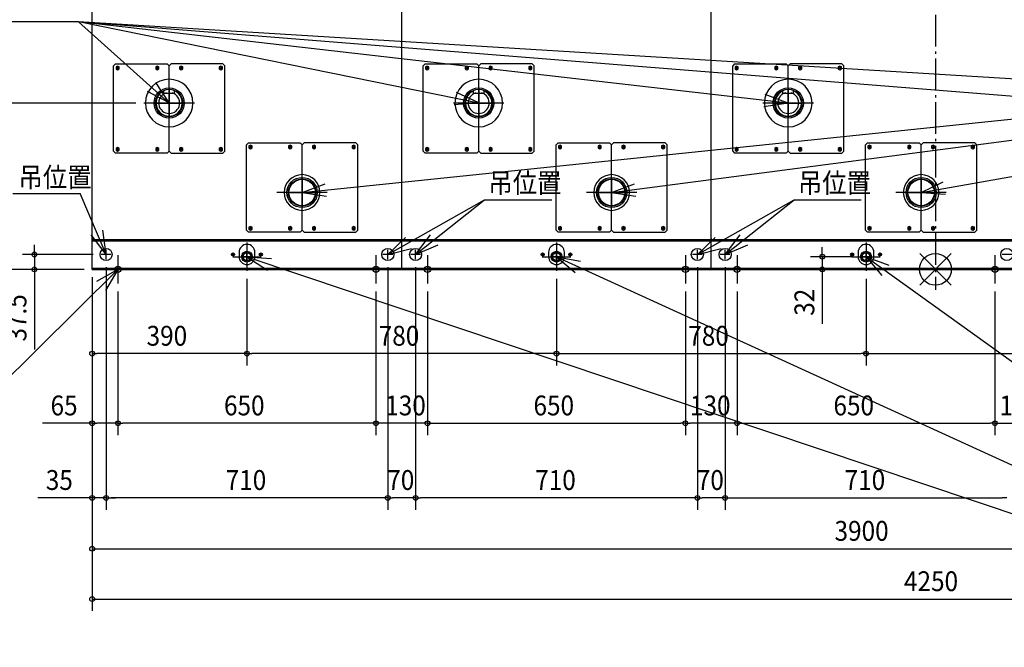
# Model space of a CAD drawing. Extents: x -3555 to 3634, y -952 to 2630.
# Drawn here: x -2308 to 173, y -952 to 629 of the extents above; entities that cross this region are included whole.
import ezdxf

# ---------------------------------------------------------------- set-up
doc = ezdxf.new("R2010")
doc.units = 0
doc.header["$LTSCALE"] = 20
doc.header["$MEASUREMENT"] = 0
doc.linetypes.add('DASHDOT', pattern=[5.5, 4, -0.6, 0.3, -0.6])
for name, color, linetype in [('ARRANGE', 1, 'CONTINUOUS'), ('BASIS', 6, 'DASHDOT'), ('DETAIL', 5, 'CONTINUOUS'), ('FIX', 11, 'CONTINUOUS'), ('NOTE', 4, 'CONTINUOUS'), ('OUTLINE', 3, 'CONTINUOUS'), ('SIZE', 30, 'CONTINUOUS')]:
    doc.layers.add(name, color=color, linetype=linetype)
doc.styles.get("Standard").update_dxf_attribs({"font": 'SIMPLEX', "width": 0.9, "bigfont": 'BIGFONT'})

msp = doc.modelspace()

# ---------------------------------------------------------------- linework, layer by layer
at = {"layer": 'ARRANGE', "color": 1, "linetype": 'Continuous'}
for p, q in [((-39.6, 39.6), (39.6, -39.6)), ((39.6, 39.6), (-39.6, -39.6))]:
    msp.add_line(p, q, dxfattribs=at)
msp.add_circle((0, 0), 40, dxfattribs=at)
at = {"layer": 'BASIS'}
for p, q in [((0, 1961.2), (0, -51.4)), ((-2060, 24.5), (-2060, -21.9)), ((-1410, 24.5), (-1410, -21.9)), ((-1280, 24.5), (-1280, -21.9)), ((-630, 24.5), (-630, -21.9)), ((-500, 24.5), (-500, -21.9)), ((150, 24.5), (150, -21.9))]:
    msp.add_line(p, q, dxfattribs=at)
at = {"layer": 'BASIS', "linetype": 'DASHDOT', "ltscale": 30}
for p, q in [((-1931, 355.2), (-1931, 484.5)), ((-1151, 355.2), (-1151, 484.5)), ((-371, 355.2), (-371, 484.5)), ((-1867.6, 419.2), (-1994.7, 419.2)), ((-1087.6, 419.2), (-1214.7, 419.2)), ((-307.6, 419.2), (-434.7, 419.2)), ((-1596, 129.7), (-1596, 259)), ((-816, 129), (-816, 258.3)), ((-36, 129), (-36, 258.3)), ((-1532.6, 193.7), (-1659.7, 193.7)), ((-752.6, 193.7), (-879.7, 193.7)), ((27.4, 193.7), (-99.7, 193.7)), ((-2077.8, 37.5), (-2102.2, 37.5)), ((-2090, 25.4), (-2090, 49.6)), ((-1722.8, 32), (-1747.2, 32)), ((-1735, 19.9), (-1735, 44.1)), ((-1367.8, 37.5), (-1392.2, 37.5)), ((-1380, 25.4), (-1380, 49.6)), ((-1297.8, 37.5), (-1322.2, 37.5)), ((-1310, 25.4), (-1310, 49.6)), ((-942.8, 32), (-967.2, 32)), ((-955, 19.9), (-955, 44.1)), ((-587.8, 37.5), (-612.2, 37.5)), ((-600, 25.4), (-600, 49.6)), ((-517.8, 37.5), (-542.2, 37.5)), ((-530, 25.4), (-530, 49.6)), ((-162.8, 32), (-187.2, 32)), ((-175, 19.9), (-175, 44.1)), ((192.2, 37.5), (167.8, 37.5))]:
    msp.add_line(p, q, dxfattribs=at)
at = {"layer": 'DETAIL', "linetype": 'Continuous', "ltscale": 30}
for p, q in [((-2125, 76.3), (-2125, 1723.7)), ((-1345, 76.3), (-1345, 1723.7)), ((-565, 76.3), (-565, 1723.7)), ((-2066, 517.7), (-2071, 512.7)), ((-2071, 297.7), (-2071, 512.7)), ((-2066, 517.7), (-1936, 517.7)), ((-2061, 512.3), (-2065, 510)), ((-2065, 505.4), (-2061, 503.1)), ((-2057, 510), (-2061, 512.3)), ((-2061, 503.1), (-2057, 505.4)), ((-2057, 505.4), (-2057, 510)), ((-1961, 512.3), (-1965, 510)), ((-1965, 510), (-1965, 505.4)), ((-1965, 505.4), (-1961, 503.1)), ((-1957, 510), (-1961, 512.3)), ((-1961, 503.1), (-1957, 505.4)), ((-1957, 505.4), (-1957, 510)), ((-1931, 512.7), (-1936, 517.7)), ((-1926, 517.7), (-1931, 512.7)), ((-1931, 479.2), (-1931, 512.7)), ((-1931, 479.2), (-1931, 512.7)), ((-1796, 517.7), (-1926, 517.7)), ((-1901, 512.3), (-1905, 510)), ((-1905, 510), (-1905, 505.4)), ((-1905, 505.4), (-1901, 503.1)), ((-1897, 510), (-1901, 512.3)), ((-1901, 503.1), (-1897, 505.4)), ((-1897, 505.4), (-1897, 510)), ((-1801, 512.3), (-1805, 510)), ((-1805, 510), (-1805, 505.4)), ((-1805, 505.4), (-1801, 503.1)), ((-1797, 510), (-1801, 512.3)), ((-1801, 503.1), (-1797, 505.4)), ((-1797, 505.4), (-1797, 510)), ((-1791, 512.7), (-1796, 517.7)), ((-1791, 297.7), (-1791, 512.7)), ((-1286, 517.7), (-1291, 512.7)), ((-1291, 297.7), (-1291, 512.7)), ((-1286, 517.7), (-1156, 517.7)), ((-1281, 512.3), (-1285, 510)), ((-1285, 505.4), (-1281, 503.1)), ((-1277, 510), (-1281, 512.3)), ((-1281, 503.1), (-1277, 505.4)), ((-1277, 505.4), (-1277, 510)), ((-1181, 512.3), (-1185, 510)), ((-1185, 510), (-1185, 505.4)), ((-1185, 505.4), (-1181, 503.1)), ((-1177, 510), (-1181, 512.3)), ((-1181, 503.1), (-1177, 505.4)), ((-1177, 505.4), (-1177, 510)), ((-1151, 512.7), (-1156, 517.7)), ((-1146, 517.7), (-1151, 512.7)), ((-1151, 479.2), (-1151, 512.7)), ((-1151, 479.2), (-1151, 512.7)), ((-1016, 517.7), (-1146, 517.7)), ((-1121, 512.3), (-1125, 510)), ((-1125, 510), (-1125, 505.4)), ((-1125, 505.4), (-1121, 503.1)), ((-1117, 510), (-1121, 512.3)), ((-1121, 503.1), (-1117, 505.4)), ((-1117, 505.4), (-1117, 510)), ((-1021, 512.3), (-1025, 510)), ((-1025, 510), (-1025, 505.4)), ((-1025, 505.4), (-1021, 503.1)), ((-1017, 510), (-1021, 512.3)), ((-1021, 503.1), (-1017, 505.4)), ((-1017, 505.4), (-1017, 510)), ((-1011, 512.7), (-1016, 517.7)), ((-1011, 297.7), (-1011, 512.7)), ((-506, 517.7), (-511, 512.7)), ((-511, 297.7), (-511, 512.7)), ((-506, 517.7), (-376, 517.7)), ((-501, 512.3), (-505, 510)), ((-505, 505.4), (-501, 503.1)), ((-497, 510), (-501, 512.3)), ((-501, 503.1), (-497, 505.4)), ((-497, 505.4), (-497, 510)), ((-401, 512.3), (-405, 510)), ((-405, 510), (-405, 505.4)), ((-405, 505.4), (-401, 503.1)), ((-397, 510), (-401, 512.3)), ((-401, 503.1), (-397, 505.4)), ((-397, 505.4), (-397, 510)), ((-371, 512.7), (-376, 517.7)), ((-366, 517.7), (-371, 512.7)), ((-371, 479.2), (-371, 512.7)), ((-371, 479.2), (-371, 512.7)), ((-236, 517.7), (-366, 517.7)), ((-341, 512.3), (-345, 510)), ((-345, 510), (-345, 505.4)), ((-345, 505.4), (-341, 503.1)), ((-337, 510), (-341, 512.3)), ((-341, 503.1), (-337, 505.4)), ((-337, 505.4), (-337, 510)), ((-241, 512.3), (-245, 510)), ((-245, 510), (-245, 505.4)), ((-245, 505.4), (-241, 503.1)), ((-237, 510), (-241, 512.3)), ((-241, 503.1), (-237, 505.4)), ((-237, 505.4), (-237, 510)), ((-231, 512.7), (-236, 517.7)), ((-231, 297.7), (-231, 512.7)), ((-1944.5, 444.4), (-1944.5, 451)), ((-1917.5, 444.4), (-1917.5, 451)), ((-1164.5, 444.4), (-1164.5, 451)), ((-1137.5, 444.4), (-1137.5, 451)), ((-384.5, 444.4), (-384.5, 451)), ((-357.5, 444.4), (-357.5, 451)), ((-1944.5, 444.4), (-1917.5, 444.4)), ((-1164.5, 444.4), (-1137.5, 444.4)), ((-384.5, 444.4), (-357.5, 444.4)), ((-1931, 297.7), (-1931, 359.2)), ((-1931, 297.7), (-1931, 359.2)), ((-1151, 297.7), (-1151, 359.2)), ((-1151, 297.7), (-1151, 359.2)), ((-371, 297.7), (-371, 359.2)), ((-371, 297.7), (-371, 359.2)), ((-2061, 307.3), (-2065, 305)), ((-2065, 305), (-2065, 300.4)), ((-2065, 300.4), (-2061, 298.1)), ((-2057, 305), (-2061, 307.3)), ((-2061, 298.1), (-2057, 300.4)), ((-2057, 300.4), (-2057, 305)), ((-1961, 307.3), (-1965, 305)), ((-1965, 305), (-1965, 300.4)), ((-1965, 300.4), (-1961, 298.1)), ((-1957, 305), (-1961, 307.3)), ((-1961, 298.1), (-1957, 300.4)), ((-1957, 300.4), (-1957, 305)), ((-1901, 307.3), (-1905, 305)), ((-1905, 305), (-1905, 300.4)), ((-1905, 300.4), (-1901, 298.1)), ((-1897, 305), (-1901, 307.3)), ((-1901, 298.1), (-1897, 300.4)), ((-1897, 300.4), (-1897, 305)), ((-1801, 307.3), (-1805, 305)), ((-1805, 305), (-1805, 300.4)), ((-1805, 300.4), (-1801, 298.1)), ((-1797, 305), (-1801, 307.3)), ((-1801, 298.1), (-1797, 300.4)), ((-1797, 300.4), (-1797, 305)), ((-1731, 318.7), (-1736, 313.7)), ((-1736, 98.7), (-1736, 313.7)), ((-1731, 318.7), (-1601, 318.7)), ((-1726, 313.3), (-1730, 311)), ((-1730, 306.4), (-1726, 304.1)), ((-1722, 311), (-1726, 313.3)), ((-1726, 304.1), (-1722, 306.4)), ((-1722, 306.4), (-1722, 311)), ((-1626, 313.3), (-1630, 311)), ((-1630, 311), (-1630, 306.4)), ((-1630, 306.4), (-1626, 304.1)), ((-1622, 311), (-1626, 313.3)), ((-1626, 304.1), (-1622, 306.4)), ((-1622, 306.4), (-1622, 311)), ((-1596, 313.7), (-1601, 318.7)), ((-1591, 318.7), (-1596, 313.7)), ((-1596, 238.7), (-1596, 313.7)), ((-1596, 238.7), (-1596, 313.7)), ((-1461, 318.7), (-1591, 318.7)), ((-1566, 313.3), (-1570, 311)), ((-1570, 311), (-1570, 306.4)), ((-1570, 306.4), (-1566, 304.1)), ((-1562, 311), (-1566, 313.3)), ((-1566, 304.1), (-1562, 306.4)), ((-1562, 306.4), (-1562, 311)), ((-1466, 313.3), (-1470, 311)), ((-1470, 311), (-1470, 306.4)), ((-1470, 306.4), (-1466, 304.1)), ((-1462, 311), (-1466, 313.3)), ((-1466, 304.1), (-1462, 306.4)), ((-1462, 306.4), (-1462, 311)), ((-1456, 313.7), (-1461, 318.7)), ((-1456, 98.7), (-1456, 313.7)), ((-1281, 307.3), (-1285, 305)), ((-1285, 305), (-1285, 300.4)), ((-1285, 300.4), (-1281, 298.1)), ((-1277, 305), (-1281, 307.3)), ((-1281, 298.1), (-1277, 300.4)), ((-1277, 300.4), (-1277, 305)), ((-1181, 307.3), (-1185, 305)), ((-1185, 305), (-1185, 300.4)), ((-1185, 300.4), (-1181, 298.1)), ((-1177, 305), (-1181, 307.3)), ((-1181, 298.1), (-1177, 300.4)), ((-1177, 300.4), (-1177, 305)), ((-1121, 307.3), (-1125, 305)), ((-1125, 305), (-1125, 300.4)), ((-1125, 300.4), (-1121, 298.1)), ((-1117, 305), (-1121, 307.3)), ((-1121, 298.1), (-1117, 300.4)), ((-1117, 300.4), (-1117, 305)), ((-1021, 307.3), (-1025, 305)), ((-1025, 305), (-1025, 300.4)), ((-1025, 300.4), (-1021, 298.1)), ((-1017, 305), (-1021, 307.3)), ((-1021, 298.1), (-1017, 300.4)), ((-1017, 300.4), (-1017, 305)), ((-951, 318.7), (-956, 313.7)), ((-956, 98.7), (-956, 313.7)), ((-951, 318.7), (-821, 318.7)), ((-946, 313.3), (-950, 311)), ((-950, 306.4), (-946, 304.1)), ((-942, 311), (-946, 313.3)), ((-946, 304.1), (-942, 306.4)), ((-942, 306.4), (-942, 311)), ((-846, 313.3), (-850, 311)), ((-850, 311), (-850, 306.4)), ((-850, 306.4), (-846, 304.1)), ((-842, 311), (-846, 313.3)), ((-846, 304.1), (-842, 306.4)), ((-842, 306.4), (-842, 311)), ((-816, 313.7), (-821, 318.7)), ((-811, 318.7), (-816, 313.7)), ((-816, 238.7), (-816, 313.7)), ((-816, 238.7), (-816, 313.7)), ((-681, 318.7), (-811, 318.7)), ((-786, 313.3), (-790, 311)), ((-790, 311), (-790, 306.4)), ((-790, 306.4), (-786, 304.1)), ((-782, 311), (-786, 313.3)), ((-786, 304.1), (-782, 306.4)), ((-782, 306.4), (-782, 311)), ((-686, 313.3), (-690, 311)), ((-690, 311), (-690, 306.4)), ((-690, 306.4), (-686, 304.1)), ((-682, 311), (-686, 313.3)), ((-686, 304.1), (-682, 306.4)), ((-682, 306.4), (-682, 311)), ((-676, 313.7), (-681, 318.7)), ((-676, 98.7), (-676, 313.7)), ((-501, 307.3), (-505, 305)), ((-505, 305), (-505, 300.4)), ((-505, 300.4), (-501, 298.1)), ((-497, 305), (-501, 307.3)), ((-501, 298.1), (-497, 300.4)), ((-497, 300.4), (-497, 305)), ((-401, 307.3), (-405, 305)), ((-405, 305), (-405, 300.4)), ((-405, 300.4), (-401, 298.1)), ((-397, 305), (-401, 307.3)), ((-401, 298.1), (-397, 300.4)), ((-397, 300.4), (-397, 305)), ((-341, 307.3), (-345, 305)), ((-345, 305), (-345, 300.4)), ((-345, 300.4), (-341, 298.1)), ((-337, 305), (-341, 307.3)), ((-341, 298.1), (-337, 300.4)), ((-337, 300.4), (-337, 305)), ((-241, 307.3), (-245, 305)), ((-245, 305), (-245, 300.4)), ((-245, 300.4), (-241, 298.1)), ((-237, 305), (-241, 307.3)), ((-241, 298.1), (-237, 300.4)), ((-237, 300.4), (-237, 305)), ((-171, 318.7), (-176, 313.7)), ((-176, 98.7), (-176, 313.7)), ((-171, 318.7), (-41, 318.7)), ((-166, 313.3), (-170, 311)), ((-170, 306.4), (-166, 304.1)), ((-162, 311), (-166, 313.3)), ((-166, 304.1), (-162, 306.4)), ((-162, 306.4), (-162, 311)), ((-66, 313.3), (-70, 311)), ((-70, 311), (-70, 306.4)), ((-70, 306.4), (-66, 304.1)), ((-62, 311), (-66, 313.3)), ((-66, 304.1), (-62, 306.4)), ((-62, 306.4), (-62, 311)), ((-36, 313.7), (-41, 318.7)), ((-31, 318.7), (-36, 313.7)), ((-36, 238.7), (-36, 313.7)), ((-36, 238.7), (-36, 313.7)), ((99, 318.7), (-31, 318.7)), ((-6, 313.3), (-10, 311)), ((-10, 311), (-10, 306.4)), ((-10, 306.4), (-6, 304.1)), ((-2, 311), (-6, 313.3)), ((-6, 304.1), (-2, 306.4)), ((-2, 306.4), (-2, 311)), ((94, 313.3), (90, 311)), ((90, 311), (90, 306.4)), ((90, 306.4), (94, 304.1)), ((98, 311), (94, 313.3)), ((94, 304.1), (98, 306.4)), ((98, 306.4), (98, 311)), ((104, 313.7), (99, 318.7)), ((104, 98.7), (104, 313.7)), ((-2071, 297.7), (-2066, 292.7)), ((-1936, 292.7), (-2066, 292.7)), ((-1936, 292.7), (-1931, 297.7)), ((-1931, 297.7), (-1926, 292.7)), ((-1926, 292.7), (-1796, 292.7)), ((-1796, 292.7), (-1791, 297.7)), ((-1291, 297.7), (-1286, 292.7)), ((-1156, 292.7), (-1286, 292.7)), ((-1156, 292.7), (-1151, 297.7)), ((-1151, 297.7), (-1146, 292.7)), ((-1146, 292.7), (-1016, 292.7)), ((-1016, 292.7), (-1011, 297.7)), ((-511, 297.7), (-506, 292.7)), ((-376, 292.7), (-506, 292.7)), ((-376, 292.7), (-371, 297.7)), ((-371, 297.7), (-366, 292.7)), ((-366, 292.7), (-236, 292.7)), ((-236, 292.7), (-231, 297.7)), ((-1596, 98.7), (-1596, 148.7)), ((-1596, 98.7), (-1596, 148.7)), ((-816, 98.7), (-816, 148.7)), ((-816, 98.7), (-816, 148.7)), ((-36, 98.7), (-36, 148.7)), ((-36, 98.7), (-36, 148.7)), ((-1726, 108.3), (-1730, 106)), ((-1730, 106), (-1730, 101.4)), ((-1730, 101.4), (-1726, 99.1)), ((-1722, 106), (-1726, 108.3)), ((-1726, 99.1), (-1722, 101.4)), ((-1722, 101.4), (-1722, 106)), ((-1626, 108.3), (-1630, 106)), ((-1630, 106), (-1630, 101.4)), ((-1630, 101.4), (-1626, 99.1)), ((-1622, 106), (-1626, 108.3)), ((-1626, 99.1), (-1622, 101.4)), ((-1622, 101.4), (-1622, 106)), ((-1566, 108.3), (-1570, 106)), ((-1570, 106), (-1570, 101.4)), ((-1570, 101.4), (-1566, 99.1)), ((-1562, 106), (-1566, 108.3)), ((-1566, 99.1), (-1562, 101.4)), ((-1562, 101.4), (-1562, 106)), ((-1466, 108.3), (-1470, 106)), ((-1470, 106), (-1470, 101.4)), ((-1470, 101.4), (-1466, 99.1)), ((-1462, 106), (-1466, 108.3)), ((-1466, 99.1), (-1462, 101.4)), ((-1462, 101.4), (-1462, 106)), ((-946, 108.3), (-950, 106)), ((-950, 106), (-950, 101.4)), ((-950, 101.4), (-946, 99.1)), ((-942, 106), (-946, 108.3)), ((-946, 99.1), (-942, 101.4)), ((-942, 101.4), (-942, 106)), ((-846, 108.3), (-850, 106)), ((-850, 106), (-850, 101.4)), ((-850, 101.4), (-846, 99.1)), ((-842, 106), (-846, 108.3)), ((-846, 99.1), (-842, 101.4)), ((-842, 101.4), (-842, 106)), ((-786, 108.3), (-790, 106)), ((-790, 106), (-790, 101.4)), ((-790, 101.4), (-786, 99.1)), ((-782, 106), (-786, 108.3)), ((-786, 99.1), (-782, 101.4)), ((-782, 101.4), (-782, 106)), ((-686, 108.3), (-690, 106)), ((-690, 106), (-690, 101.4)), ((-690, 101.4), (-686, 99.1)), ((-682, 106), (-686, 108.3)), ((-686, 99.1), (-682, 101.4)), ((-682, 101.4), (-682, 106)), ((-166, 108.3), (-170, 106)), ((-170, 106), (-170, 101.4)), ((-170, 101.4), (-166, 99.1)), ((-162, 106), (-166, 108.3)), ((-166, 99.1), (-162, 101.4)), ((-162, 101.4), (-162, 106)), ((-66, 108.3), (-70, 106)), ((-70, 106), (-70, 101.4)), ((-70, 101.4), (-66, 99.1)), ((-62, 106), (-66, 108.3)), ((-66, 99.1), (-62, 101.4)), ((-62, 101.4), (-62, 106)), ((-6, 108.3), (-10, 106)), ((-10, 106), (-10, 101.4)), ((-10, 101.4), (-6, 99.1)), ((-2, 106), (-6, 108.3)), ((-6, 99.1), (-2, 101.4)), ((-2, 101.4), (-2, 106)), ((94, 108.3), (90, 106)), ((90, 106), (90, 101.4)), ((90, 101.4), (94, 99.1)), ((98, 106), (94, 108.3)), ((94, 99.1), (98, 101.4)), ((98, 101.4), (98, 106)), ((-2125, 76.2), (-2125, 76.3)), ((-2123.7, 76.3), (-2125, 76.3)), ((-2125, 76.2), (-2123.7, 76.2)), ((-2125, 75), (-2123.7, 75)), ((-2125, 0), (-2125, 75)), ((-2123.7, 75), (-2123.7, 76.3)), ((-2123.7, 75), (-2121.3, 75)), ((-2121.3, 75), (-1348.7, 75)), ((-2120, 71.8), (-2120, 75)), ((-1736, 98.7), (-1731, 93.7)), ((-1601, 93.7), (-1731, 93.7)), ((-1601, 93.7), (-1596, 98.7)), ((-1596, 98.7), (-1591, 93.7)), ((-1591, 93.7), (-1461, 93.7)), ((-1461, 93.7), (-1456, 98.7)), ((-1350, 71.8), (-1350, 75)), ((-1348.7, 75), (-1346.3, 75)), ((-1346.3, 75), (-1346.3, 76.3)), ((-1345, 76.3), (-1346.3, 76.3)), ((-1346.3, 76.2), (-1345, 76.2)), ((-1346.3, 75), (-1345, 75)), ((-1343.7, 76.3), (-1345, 76.3)), ((-1345, 76.2), (-1345, 76.3)), ((-1345, 76.2), (-1343.7, 76.2)), ((-1345, 0), (-1345, 75)), ((-1345, 75), (-1343.7, 75)), ((-1343.7, 75), (-1343.7, 76.3)), ((-1343.7, 75), (-1341.3, 75)), ((-1341.3, 75), (-568.7, 75)), ((-1340, 71.8), (-1340, 75)), ((-956, 98.7), (-951, 93.7)), ((-821, 93.7), (-951, 93.7)), ((-821, 93.7), (-816, 98.7)), ((-816, 98.7), (-811, 93.7)), ((-811, 93.7), (-681, 93.7)), ((-681, 93.7), (-676, 98.7)), ((-570, 71.8), (-570, 75)), ((-568.7, 75), (-566.3, 75)), ((-565, 76.3), (-566.3, 76.3)), ((-566.3, 75), (-566.3, 76.3)), ((-566.3, 76.2), (-565, 76.2)), ((-566.3, 75), (-565, 75)), ((-565, 76.2), (-565, 76.3)), ((-563.7, 76.3), (-565, 76.3)), ((-565, 76.2), (-563.7, 76.2)), ((-565, 0), (-565, 75)), ((-565, 75), (-563.7, 75)), ((-563.7, 75), (-563.7, 76.3)), ((-563.7, 75), (-561.3, 75)), ((-561.3, 75), (211.3, 75)), ((-560, 71.8), (-560, 75)), ((-176, 98.7), (-171, 93.7)), ((-41, 93.7), (-171, 93.7)), ((-41, 93.7), (-36, 98.7)), ((-36, 98.7), (-31, 93.7)), ((-31, 93.7), (99, 93.7)), ((99, 93.7), (104, 98.7)), ((-2125, 71.8), (-1345, 71.8)), ((-1345, 71.8), (-565, 71.8)), ((-565, 71.8), (215, 71.8)), ((-1755, 43), (-1755, 32)), ((-1715, 32), (-1715, 43)), ((-975, 43), (-975, 32)), ((-935, 32), (-935, 43)), ((-195, 43), (-195, 32)), ((-155, 32), (-155, 43)), ((-2125, 3.2), (-1345, 3.2)), ((-2125, 0), (-1345, 0)), ((-2120, 3.2), (-2120, 0)), ((-1350, 3.2), (-1350, 0)), ((-1345, 3.2), (-565, 3.2)), ((-1345, 0), (-565, 0)), ((-1340, 3.2), (-1340, 0)), ((-570, 3.2), (-570, 0)), ((-565, 3.2), (215, 3.2)), ((-565, 0), (215, 0)), ((-560, 3.2), (-560, 0))]:
    msp.add_line(p, q, dxfattribs=at)
at = {"layer": 'DETAIL'}
for p, q in [((-2065, 510), (-2065, 505.4)), ((-2063.4, 507.7), (-2058.6, 507.7)), ((-2061, 510.1), (-2061, 505.3)), ((-1963.4, 507.7), (-1958.6, 507.7)), ((-1961, 510.1), (-1961, 505.3)), ((-1903.4, 507.7), (-1898.6, 507.7)), ((-1901, 510.1), (-1901, 505.3)), ((-1803.4, 507.7), (-1798.6, 507.7)), ((-1801, 510.1), (-1801, 505.3)), ((-1285, 510), (-1285, 505.4)), ((-1283.4, 507.7), (-1278.6, 507.7)), ((-1281, 510.1), (-1281, 505.3)), ((-1183.4, 507.7), (-1178.6, 507.7)), ((-1181, 510.1), (-1181, 505.3)), ((-1123.4, 507.7), (-1118.6, 507.7)), ((-1121, 510.1), (-1121, 505.3)), ((-1023.4, 507.7), (-1018.6, 507.7)), ((-1021, 510.1), (-1021, 505.3)), ((-505, 510), (-505, 505.4)), ((-503.4, 507.7), (-498.6, 507.7)), ((-501, 510.1), (-501, 505.3)), ((-403.4, 507.7), (-398.6, 507.7)), ((-401, 510.1), (-401, 505.3)), ((-343.4, 507.7), (-338.6, 507.7)), ((-341, 510.1), (-341, 505.3)), ((-243.4, 507.7), (-238.6, 507.7)), ((-241, 510.1), (-241, 505.3)), ((-2063.4, 302.7), (-2058.6, 302.7)), ((-2061, 305.1), (-2061, 300.3)), ((-1963.4, 302.7), (-1958.6, 302.7)), ((-1961, 305.1), (-1961, 300.3)), ((-1903.4, 302.7), (-1898.6, 302.7)), ((-1901, 305.1), (-1901, 300.3)), ((-1803.4, 302.7), (-1798.6, 302.7)), ((-1801, 305.1), (-1801, 300.3)), ((-1730, 311), (-1730, 306.4)), ((-1728.4, 308.7), (-1723.6, 308.7)), ((-1726, 311.1), (-1726, 306.3)), ((-1628.4, 308.7), (-1623.6, 308.7)), ((-1626, 311.1), (-1626, 306.3)), ((-1568.4, 308.7), (-1563.6, 308.7)), ((-1566, 311.1), (-1566, 306.3)), ((-1468.4, 308.7), (-1463.6, 308.7)), ((-1466, 311.1), (-1466, 306.3)), ((-1283.4, 302.7), (-1278.6, 302.7)), ((-1281, 305.1), (-1281, 300.3)), ((-1183.4, 302.7), (-1178.6, 302.7)), ((-1181, 305.1), (-1181, 300.3)), ((-1123.4, 302.7), (-1118.6, 302.7)), ((-1121, 305.1), (-1121, 300.3)), ((-1023.4, 302.7), (-1018.6, 302.7)), ((-1021, 305.1), (-1021, 300.3)), ((-950, 311), (-950, 306.4)), ((-948.4, 308.7), (-943.6, 308.7)), ((-946, 311.1), (-946, 306.3)), ((-848.4, 308.7), (-843.6, 308.7)), ((-846, 311.1), (-846, 306.3)), ((-788.4, 308.7), (-783.6, 308.7)), ((-786, 311.1), (-786, 306.3)), ((-688.4, 308.7), (-683.6, 308.7)), ((-686, 311.1), (-686, 306.3)), ((-503.4, 302.7), (-498.6, 302.7)), ((-501, 305.1), (-501, 300.3)), ((-403.4, 302.7), (-398.6, 302.7)), ((-401, 305.1), (-401, 300.3)), ((-343.4, 302.7), (-338.6, 302.7)), ((-341, 305.1), (-341, 300.3)), ((-243.4, 302.7), (-238.6, 302.7)), ((-241, 305.1), (-241, 300.3)), ((-170, 311), (-170, 306.4)), ((-168.4, 308.7), (-163.6, 308.7)), ((-166, 311.1), (-166, 306.3)), ((-68.4, 308.7), (-63.6, 308.7)), ((-66, 311.1), (-66, 306.3)), ((-8.4, 308.7), (-3.6, 308.7)), ((-6, 311.1), (-6, 306.3)), ((91.6, 308.7), (96.4, 308.7)), ((94, 311.1), (94, 306.3)), ((-1728.4, 103.7), (-1723.6, 103.7)), ((-1726, 106.1), (-1726, 101.3)), ((-1628.4, 103.7), (-1623.6, 103.7)), ((-1626, 106.1), (-1626, 101.3)), ((-1568.4, 103.7), (-1563.6, 103.7)), ((-1566, 106.1), (-1566, 101.3)), ((-1468.4, 103.7), (-1463.6, 103.7)), ((-1466, 106.1), (-1466, 101.3)), ((-948.4, 103.7), (-943.6, 103.7)), ((-946, 106.1), (-946, 101.3)), ((-848.4, 103.7), (-843.6, 103.7)), ((-846, 106.1), (-846, 101.3)), ((-788.4, 103.7), (-783.6, 103.7)), ((-786, 106.1), (-786, 101.3)), ((-688.4, 103.7), (-683.6, 103.7)), ((-686, 106.1), (-686, 101.3)), ((-168.4, 103.7), (-163.6, 103.7)), ((-166, 106.1), (-166, 101.3)), ((-68.4, 103.7), (-63.6, 103.7)), ((-66, 106.1), (-66, 101.3)), ((-8.4, 103.7), (-3.6, 103.7)), ((-6, 106.1), (-6, 101.3)), ((91.6, 103.7), (96.4, 103.7)), ((94, 106.1), (94, 101.3))]:
    msp.add_line(p, q, dxfattribs=at)
at = {"layer": 'DETAIL', "linetype": 'Continuous', "ltscale": 30}
for centre, radius in [((-1931, 419.2), 38.1), ((-1931, 419.2), 34.6), ((-1151, 419.2), 38.1), ((-1151, 419.2), 34.6), ((-371, 419.2), 38.1), ((-371, 419.2), 34.6), ((-1596, 193.7), 38.1), ((-1596, 193.7), 34.6), ((-1596, 193.7), 33.2), ((-816, 193.7), 38.1), ((-816, 193.7), 34.6), ((-816, 193.7), 33.2), ((-36, 193.7), 38.1), ((-36, 193.7), 34.6), ((-36, 193.7), 33.2), ((-2090, 37.5), 15.2), ((-1380, 37.5), 15.2), ((-1310, 37.5), 15.2), ((-600, 37.5), 15.2), ((-530, 37.5), 15.2), ((180, 37.5), 15.2), ((-1770, 37.5), 3.95), ((-1770, 37.5), 1.6), ((-1770, 37.5), 1.4), ((-1735, 32), 13.5), ((-1735, 32), 10.5), ((-1735, 32), 10), ((-1735, 32), 9.73), ((-1700, 37.5), 3.95), ((-1700, 37.5), 1.6), ((-1700, 37.5), 1.4), ((-990, 37.5), 3.95), ((-990, 37.5), 1.6), ((-990, 37.5), 1.4), ((-955, 32), 13.5), ((-955, 32), 10.5), ((-955, 32), 10), ((-955, 32), 9.73), ((-920, 37.5), 3.95), ((-920, 37.5), 1.6), ((-920, 37.5), 1.4), ((-210, 37.5), 3.95), ((-210, 37.5), 1.6), ((-210, 37.5), 1.4), ((-175, 32), 13.5), ((-175, 32), 10.5), ((-175, 32), 10), ((-175, 32), 9.73), ((-140, 37.5), 3.95), ((-140, 37.5), 1.6), ((-140, 37.5), 1.4)]:
    msp.add_circle(centre, radius, dxfattribs=at)
for centre, radius, start, end in [((-1931, 419.2), 60, 90, 270), ((-1931, 419.2), 60, 270, 90), ((-1151, 419.2), 60, 90, 270), ((-1151, 419.2), 60, 270, 90), ((-371, 419.2), 60, 90, 270), ((-371, 419.2), 60, 270, 90), ((-1931, 419.2), 33.2, 116.8474, 63.1526), ((-1151, 419.2), 33.2, 116.8474, 63.1526), ((-371, 419.2), 33.2, 116.8474, 63.1526), ((-1931, 419.2), 26.4, 106.0614, 73.9386), ((-1151, 419.2), 26.4, 106.0614, 73.9386), ((-371, 419.2), 26.4, 106.0614, 73.9386), ((-1596, 193.7), 45, 90, 270), ((-1596, 193.7), 45, 270, 90), ((-816, 193.7), 45, 90, 270), ((-816, 193.7), 45, 270, 90), ((-36, 193.7), 45, 90, 270), ((-36, 193.7), 45, 270, 90), ((-2123.8, 76.2), 1.2, 180, 270), ((-1346.2, 76.2), 1.2, 270, 360), ((-1343.8, 76.2), 1.2, 180, 270), ((-566.2, 76.2), 1.2, 270, 360), ((-563.8, 76.2), 1.2, 180, 270), ((-1735, 43), 20, 0, 180), ((-955, 43), 20, 0, 180), ((-175, 43), 20, 0, 180), ((-1735, 32), 20, 180, 0), ((-955, 32), 20, 180, 0), ((-175, 32), 20, 180, 0)]:
    msp.add_arc(centre, radius, start, end, dxfattribs=at)
at = {"layer": 'FIX', "linetype": 'Continuous'}
for centre in [(-2060, 0), (-1410, 0), (-1280, 0), (-630, 0), (-500, 0), (150, 0.2)]:
    msp.add_circle(centre, 8, dxfattribs=at)
at = {"layer": 'NOTE', "linetype": 'Continuous'}
for p, q in [((-2159.1, 623.5), (-3471.6, 623.5)), ((1188.7, 419.2), (-2159.1, 623.5)), ((408.8, 419.2), (-2159.1, 623.5)), ((-371, 419.2), (-2159.1, 623.5)), ((-1151, 419.2), (-2159.1, 623.5)), ((-1931.2, 419.2), (-2159.1, 623.5)), ((-1596.1, 193.7), (2195.4, 586.8)), ((-816, 193.7), (2195.4, 586.8)), ((-36, 193.7), (2195.4, 586.8)), ((-1931.1, 419.4), (-1985.9, 448)), ((-1931.1, 419.4), (-1964.7, 471.3)), ((-1931, 455.2), (-1931, 383.2)), ((-1151, 455.2), (-1151, 383.2)), ((-371, 455.2), (-371, 383.2)), ((-1151, 419.3), (-1206.9, 445.6)), ((-371, 419.2), (-428.9, 440.8)), ((-1967, 419.2), (-1895, 419.2)), ((-1151, 419.3), (-1212.7, 414.6)), ((-1187, 419.2), (-1115, 419.2)), ((-371, 419.2), (-432.1, 409.4)), ((-407, 419.2), (-335, 419.2)), ((-1596, 229.7), (-1596, 157.7)), ((-816, 229.7), (-816, 157.7)), ((-36, 229.7), (-36, 157.7)), ((-1596.1, 193.7), (-1538.3, 215.7)), ((-816, 193.7), (-758.2, 215.7)), ((-36, 193.7), (19.6, 220.8)), ((-2324.9, 190.9), (-2155.2, 190.9)), ((-2090, 37.5), (-2155.2, 190.9)), ((-1632, 193.7), (-1560, 193.7)), ((-1596.1, 193.7), (-1534.9, 184.3)), ((-1380, 37.5), (-1136.2, 175.2)), ((-1310, 37.5), (-1136.2, 175.2)), ((-1136.2, 175.2), (-967.1, 175.2)), ((-852, 193.7), (-780, 193.7)), ((-816, 193.7), (-754.9, 184.3)), ((-600, 37.5), (-356.2, 175.2)), ((-530, 37.5), (-356.2, 175.2)), ((-356.2, 175.2), (-187.1, 175.2)), ((-72, 193.7), (0, 193.7)), ((-36, 193.7), (25.7, 189.8)), ((-2090, 37.5), (-2127.5, 86.7)), ((-2090, 37.5), (-2098.3, 98.8)), ((-1380, 37.5), (-1335.4, 80.3)), ((-1310, 37.5), (-1272.5, 86.7)), ((-600, 37.5), (-555.4, 80.3)), ((-530, 37.5), (-492.5, 86.7)), ((-1735, 68), (-1735, -4)), ((-1380, 37.5), (-1320.1, 52.7)), ((-1310, 37.5), (-1253.1, 61.8)), ((-955, 68), (-955, -4)), ((-600, 37.5), (-540.1, 52.7)), ((-530, 37.5), (-473.1, 61.8)), ((-175, 68), (-175, -4)), ((-2060, 36), (-2060, -36)), ((-1771, 32), (-1699, 32)), ((-1735, 32), (-1673.3, 27.6)), ((-1735, 32), (1195.4, -952.3)), ((-1735, 32), (-1683.6, -2.3)), ((-1410, 36), (-1410, -36)), ((-1280, 36), (-1280, -36)), ((-991, 32), (-919, 32)), ((-955, 32), (-894.2, 20.9)), ((-955, 32), (1195.4, -952.3)), ((-955, 32), (-907.6, -7.7)), ((-630, 36), (-630, -36)), ((-500, 36), (-500, -36)), ((-211, 32), (-139, 32)), ((-175, 32), (1195.4, -952.3)), ((-175, 32), (-135.4, -15.5)), ((-175, 32), (-117.1, 10.2)), ((150, 36), (150, -36)), ((-2060, 0), (-2367, -304.1)), ((-2060, 0), (-2113.8, -30.4)), ((-2096, 0), (-2024, 0)), ((-2060, 0), (-2091.8, -53)), ((-1316, 0), (-1244, 0)), ((-1446, 0), (-1374, 0)), ((-666, 0), (-594, 0)), ((-536, 0), (-464, 0)), ((114, 0), (186, 0))]:
    msp.add_line(p, q, dxfattribs=at)
at = {"layer": 'OUTLINE', "linetype": 'Continuous', "ltscale": 30}
for p, q in [((-2125, 76.3), (-2125, 1723.7)), ((-2125, 76.2), (-2125, 76.3)), ((-2125, 75), (-2123.8, 75)), ((-2125, 0), (-2125, 75)), ((-2125, 0), (-1345, 0)), ((-1345, 0), (-565, 0)), ((-565, 0), (215, 0))]:
    msp.add_line(p, q, dxfattribs=at)
msp.add_arc((-2123.8, 76.2), 1.2, 180, 270, dxfattribs=at)
at = {"layer": 'SIZE'}
for p, q in [((-2014.7, 419.2), (-2398, 419.2)), ((-2091, 419.2), (-2398, 419.2)), ((-2270.7, 49.5), (-2270.7, 61.5)), ((-285.3, 44), (-285.3, 56)), ((-2122.2, 37.5), (-2300.7, 37.5)), ((-2270.7, 37.5), (-2270.7, 0)), ((-207.2, 32), (-315.3, 32)), ((-285.3, 32), (-285.3, 0)), ((-2145, 0), (-2398, 0)), ((-2090, 5.4), (-2090, -605.8)), ((-2090, 5.4), (-2090, -605.8)), ((-1380, 5.4), (-1380, -605.8)), ((-1380, 5.4), (-1380, -605.8)), ((-1310, 5.4), (-1310, -605.8)), ((-1310, 5.4), (-1310, -605.8)), ((-600, 5.4), (-600, -605.8)), ((-600, 5.4), (-600, -605.8)), ((-530, 5.4), (-530, -605.8)), ((-2145, 0), (-2619.6, 0)), ((-2145, 0), (-2300.7, 0)), ((-2270.7, -12), (-2270.7, -202)), ((-2125, -20), (-2125, -242.3)), ((-2125, -20), (-2125, -860.8)), ((-2125, -20), (-2125, -733.9)), ((-2125, -20), (-2125, -605.8)), ((-2125, -20), (-2125, -417.9)), ((-1735, -24), (-1735, -242.3)), ((-1735, -24), (-1735, -242.3)), ((-955, -24), (-955, -242.3)), ((-955, -24), (-955, -242.3)), ((-530, -20), (-530, -605.8)), ((-195, 0), (-315.3, 0)), ((-285.3, -12), (-285.3, -136.9)), ((-175, -24), (-175, -242.3)), ((-175, -24), (-175, -242.3)), ((-2060, -56), (-2060, -417.9)), ((-2060, -56), (-2060, -417.9)), ((-1410, -56), (-1410, -417.9)), ((-1410, -56), (-1410, -417.9)), ((-1280, -56), (-1280, -417.9)), ((-1280, -56), (-1280, -417.9)), ((-630, -56), (-630, -417.9)), ((-630, -56), (-630, -417.9)), ((-500, -55.8), (-500, -417.9)), ((-500, -55.8), (-500, -417.9)), ((150, -55.8), (150, -417.9)), ((150, -55.8), (150, -417.9)), ((-1747, -212.3), (-2113, -212.3)), ((-967, -212.3), (-1723, -212.3)), ((-943, -212.3), (-187, -212.3)), ((-163, -212.3), (593, -212.3)), ((-2125, -387.9), (-2249.9, -387.9)), ((-2072, -387.9), (-2113, -387.9)), ((-1422, -387.9), (-2048, -387.9)), ((-1422, -387.9), (-1434, -387.9)), ((-1280, -387.9), (-1410, -387.9)), ((-1268, -387.9), (-642, -387.9)), ((-1268, -387.9), (-1256, -387.9)), ((-512, -387.9), (-618, -387.9)), ((-488, -387.9), (138, -387.9)), ((162, -387.9), (268, -387.9)), ((-2137, -575.8), (-2261.9, -575.8)), ((-2090, -575.8), (-2125, -575.8)), ((-1392, -575.8), (-2078, -575.8)), ((-2078, -575.8), (-2066, -575.8)), ((-1322, -575.8), (-1368, -575.8)), ((-612, -575.8), (-1298, -575.8)), ((-542, -575.8), (-588, -575.8)), ((-518, -575.8), (168, -575.8)), ((-2113, -703.9), (1763, -703.9)), ((-2113, -830.8), (2113, -830.8))]:
    msp.add_line(p, q, dxfattribs=at)
at = {"layer": 'SIZE', "linetype": 'ByBlock'}
for p, q in [((-2270.7, 37.5), (-2270.7, 49.5)), ((-285.3, 32), (-285.3, 44)), ((-2270.7, 0), (-2270.7, -12)), ((-285.3, 0), (-285.3, -12)), ((-2125, -212.3), (-2113, -212.3)), ((-1735, -212.3), (-1747, -212.3)), ((-1735, -212.3), (-1723, -212.3)), ((-955, -212.3), (-967, -212.3)), ((-955, -212.3), (-943, -212.3)), ((-175, -212.3), (-187, -212.3)), ((-175, -212.3), (-163, -212.3)), ((-2125, -387.9), (-2113, -387.9)), ((-2060, -387.9), (-2072, -387.9)), ((-2060, -387.9), (-2048, -387.9)), ((-1410, -387.9), (-1422, -387.9)), ((-1410, -387.9), (-1422, -387.9)), ((-1280, -387.9), (-1268, -387.9)), ((-1280, -387.9), (-1268, -387.9)), ((-630, -387.9), (-642, -387.9)), ((-630, -387.9), (-618, -387.9)), ((-500, -387.9), (-512, -387.9)), ((-500, -387.9), (-488, -387.9)), ((150, -387.9), (138, -387.9)), ((150, -387.9), (162, -387.9)), ((-2125, -575.8), (-2137, -575.8)), ((-2090, -575.8), (-2078, -575.8)), ((-2090, -575.8), (-2078, -575.8)), ((-1380, -575.8), (-1392, -575.8)), ((-1380, -575.8), (-1368, -575.8)), ((-1310, -575.8), (-1322, -575.8)), ((-1310, -575.8), (-1298, -575.8)), ((-600, -575.8), (-612, -575.8)), ((-600, -575.8), (-588, -575.8)), ((-530, -575.8), (-542, -575.8)), ((-530, -575.8), (-518, -575.8)), ((180, -575.8), (168, -575.8)), ((-2125, -703.9), (-2113, -703.9)), ((-2125, -830.8), (-2113, -830.8))]:
    msp.add_line(p, q, dxfattribs=at)
for centre in [(-2270.7, 37.5), (-285.3, 32), (-2270.7, 0), (-285.3, 0), (-2125, -212.3), (-1735, -212.3), (-1735, -212.3), (-955, -212.3), (-955, -212.3), (-175, -212.3), (-175, -212.3), (-2125, -387.9), (-2060, -387.9), (-2060, -387.9), (-1410, -387.9), (-1410, -387.9), (-1280, -387.9), (-1280, -387.9), (-630, -387.9), (-630, -387.9), (-500, -387.9), (-500, -387.9), (150, -387.9), (150, -387.9), (-2125, -575.8), (-2090, -575.8), (-2090, -575.8), (-1380, -575.8), (-1380, -575.8), (-1310, -575.8), (-1310, -575.8), (-600, -575.8), (-600, -575.8), (-530, -575.8), (-530, -575.8), (-2125, -703.9), (-2125, -830.8)]:
    msp.add_circle(centre, 6, dxfattribs=at)

# ---------------------------------------------------------------- texts
at = {"layer": 'NOTE', "linetype": 'Continuous', "width": 0.9}
for p in [(-2310.7, 207.1), (-1126.6, 192.8), (-346.6, 192.8)]:
    msp.add_text('吊位置', height=50, dxfattribs=at).set_placement(p)
at = {"layer": 'SIZE', "width": 0.9}
for s, p in [('37.5', (-2290.7, -182)), ('32', (-305.3, -116.9))]:
    msp.add_text(s, height=50, rotation=90, dxfattribs=at).set_placement(p)
for s, p in [('390', (-1987.9, -192.3)), ('780', (-1402.9, -192.3)), ('780', (-622.9, -192.3)), ('65', (-2229.9, -367.9)), ('650', (-1792.9, -367.9)), ('130', (-1386.6, -367.9)), ('650', (-1012.9, -367.9)), ('130', (-618.6, -367.9)), ('650', (-257, -367.9)), ('130', (161.4, -367.9)), ('35', (-2241.9, -555.8)), ('710', (-1788.6, -555.8)), ('70', (-1381.4, -555.8)), ('710', (-1008.6, -555.8)), ('70', (-601.4, -555.8)), ('710', (-228.9, -555.8)), ('3900', (-254.3, -683.9)), ('4250', (-79.3, -810.8))]:
    msp.add_text(s, height=50, dxfattribs=at).set_placement(p)

doc.saveas('drawing.dxf')
